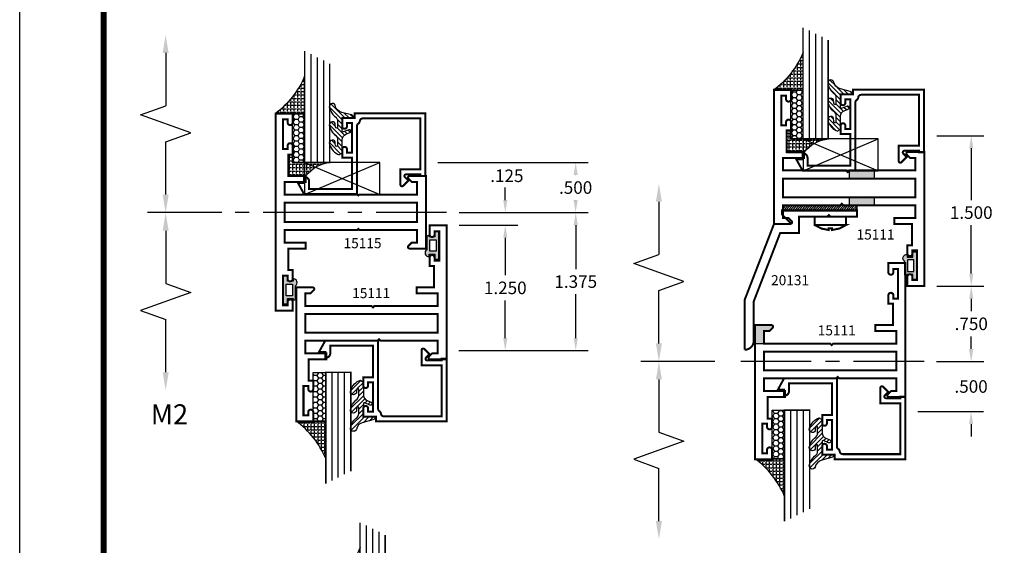
# Model space of a CAD drawing. Units: inches. Extents: x -3 to 153, y -23 to 62.
# Drawn here: x 102 to 112, y 8 to 13 of the extents above; entities that cross this region are included whole.
import ezdxf

# ---------------------------------------------------------------- set-up
doc = ezdxf.new("R2010")
doc.units = ezdxf.units.IN
doc.header["$LTSCALE"] = 0.1875
doc.header["$MEASUREMENT"] = 0
doc.linetypes.add('CENTER', pattern=[2, 1.25, -0.25, 0.25, -0.25])
for name, color, linetype in [('CENTER', 7, 'CENTER'), ('Dimensions', 3, 'Continuous'), ('GLASS', 254, 'Continuous'), ('Object', 6, 'Continuous'), ('Sealant', 1, 'Continuous'), ('Text', 4, 'Continuous'), ('VINYL', 6, 'Continuous')]:
    doc.layers.add(name, color=color, linetype=linetype)
doc.styles.add('Simplex', font='simplex.shx')
doc.styles.get("Standard").update_dxf_attribs({"font": 'simplex.shx'})
doc.dimstyles.new('Standard$0', dxfattribs={"dimtxt": 0.125, "dimasz": 0.125, "dimexe": 0.125, "dimexo": 0.125, "dimgap": 0.0625, "dimtad": 0, "dimtih": 1, "dimtoh": 1, "dimdec": 3, "dimzin": 4, "dimdsep": 46, "dimtxsty": 'Simplex', "dimcen": 0, "dimadec": 1, "dimazin": 2, "dimtfac": 1, "dimtdec": 3, "dimtofl": 0, "dimtmove": 0, "dimatfit": 3, "dimfxl": 0, "dimfrac": 2, "dimtolj": 1, "dimtzin": 0, "dimlwd": -1, "dimlwe": -1, "dimarcsym": 0})

# ---------------------------------------------------------------- blocks, each defined once
blk = doc.blocks.new('*D162')
at = {"layer": 'Defpoints', "color": 0}
for p in [(107.3176970988797, 11.1179137618571), (106.548563500855, 9.742913761857096), (107.8404709168416, 9.742913761857096)]:
    blk.add_point(p, dxfattribs=at)
at = {"layer": 'Dimensions', "color": 0}
for p, q in [((107.4426970988797, 11.1179137618571), (107.9654709168416, 11.1179137618571)), ((107.8404709168416, 10.9929137618571), (107.8404709168416, 10.5554137618571)), ((107.8404709168416, 9.867913761857096), (107.8404709168416, 10.3054137618571)), ((106.673563500855, 9.742913761857096), (107.9654709168416, 9.742913761857096))]:
    blk.add_line(p, q, dxfattribs=at)
for points in [[(107.8196375835083, 10.9929137618571), (107.861304250175, 10.9929137618571), (107.8404709168416, 11.1179137618571)], [(107.8196375835083, 9.867913761857096), (107.861304250175, 9.867913761857096), (107.8404709168416, 9.742913761857096)]]:
    blk.add_solid(points, dxfattribs=at)
at = {"layer": 'Dimensions', "color": 0, "insert": (107.8404709168416, 10.43041376185711), "char_height": 0.125, "attachment_point": 5, "style": 'Simplex'}
blk.add_mtext('\\A1;1.375', dxfattribs=at)
blk = doc.blocks.new('*D170')
at = {"layer": 'Defpoints', "color": 0}
for p in [(106.3416356308781, 11.61801597720456), (107.8393189308158, 11.61801597720456), (106.7703042310034, 11.1179137618571)]:
    blk.add_point(p, dxfattribs=at)
at = {"layer": 'Dimensions', "color": 0}
for p, q in [((106.4666356308781, 11.61801597720456), (107.9643189308158, 11.61801597720456)), ((107.8393189308158, 11.49301597720456), (107.8393189308158, 11.49296486953083)), ((107.8393189308158, 11.2429137618571), (107.8393189308158, 11.24296486953083)), ((106.8953042310034, 11.1179137618571), (107.9643189308158, 11.1179137618571))]:
    blk.add_line(p, q, dxfattribs=at)
for points in [[(107.8184855974825, 11.49301597720456), (107.8601522641491, 11.49301597720456), (107.8393189308158, 11.61801597720456)], [(107.8184855974825, 11.2429137618571), (107.8601522641491, 11.2429137618571), (107.8393189308158, 11.1179137618571)]]:
    blk.add_solid(points, dxfattribs=at)
at = {"layer": 'Dimensions', "color": 0, "insert": (107.8393189308158, 11.36796486953085), "char_height": 0.125, "attachment_point": 5, "style": 'Simplex'}
blk.add_mtext('\\A1;.500', dxfattribs=at)
blk = doc.blocks.new('*D171')
at = {"layer": 'Defpoints', "color": 0}
for p in [(106.552356709073, 11.1179137618571), (107.1376266316709, 11.1179137618571), (106.552356709073, 10.9929137618571)]:
    blk.add_point(p, dxfattribs=at)
at = {"layer": 'Dimensions', "color": 0}
for p, q in [((107.1376266316709, 11.2429137618571), (107.1376266316709, 11.3679137618571)), ((106.677356709073, 11.1179137618571), (107.2626266316709, 11.1179137618571)), ((106.677356709073, 10.9929137618571), (107.2626266316709, 10.9929137618571)), ((107.1376266316709, 10.8679137618571), (107.1376266316709, 10.7429137618571))]:
    blk.add_line(p, q, dxfattribs=at)
for points in [[(107.1167932983376, 11.2429137618571), (107.1584599650042, 11.2429137618571), (107.1376266316709, 11.1179137618571)], [(107.1167932983376, 10.8679137618571), (107.1584599650042, 10.8679137618571), (107.1376266316709, 10.9929137618571)]]:
    blk.add_solid(points, dxfattribs=at)
at = {"layer": 'Dimensions', "color": 0, "insert": (107.1532325041889, 11.48547815541486), "char_height": 0.125, "attachment_point": 5, "style": 'Simplex'}
blk.add_mtext('\\A1;.125', dxfattribs=at)
blk = doc.blocks.new('BULB2')
at = {"layer": 'VINYL'}
h = blk.add_hatch(color=256, dxfattribs=at)
h.paths.add_polyline_path([(0.003499999999998948, -0.1374999999999993), (0.0434999999999981, -0.1375000000000064), (0.0435000000000052, -0.08650000000000446), (0.1000052746939666, -0.08649999999994762, 1.034564517644751), (0.1238797160899203, -0.08749999999990621), (0.1238797160899772, 0.0414924630656337, 0.7898862351112292), (0.1005000000000003, 0.1113841651217058), (0.1005000000000038, 0.08650000000000446), (0.04350000000000165, 0.08650000000000091), (0.0434999999999981, 0.1374999999999993), (0.003500000000002501, 0.1374999999999993)])
h.paths.add_polyline_path([(0.03252225648746077, 0.05764999999999532), (0.0950223203764331, 0.05764999999995268), (0.09485745960247982, -0.0576500000000344), (0.03235739571351459, -0.05765000000000953)], flags=16)
blk.add_lwpolyline([(0.1000052746939666, -0.08649999999994762, 1.034564517639825), (0.1238797160899203, -0.08749999999999858), (0.1238797160899772, 0.0414924630656337, 0.7898862351112292), (0.1005000000000003, 0.1113841651217058), (0.1005000000000003, 0.08650000000000091), (0.04350000000000165, 0.08650000000000091), (0.0434999999999981, 0.1375000000000028), (0.003499999999998948, 0.1375000000000028), (0.003499999999998948, -0.1375000000000028), (0.0434999999999981, -0.1375000000000028), (0.04350000000000165, -0.08650000000000446)], format="xyb", close=True, dxfattribs=at)
blk.add_lwpolyline([(0.09485745960248337, -0.05765000000003084), (0.03235739571351459, -0.05765000000000953), (0.03252225648746432, 0.05764999999999176), (0.09502232037643665, 0.05764999999995268)], close=True, dxfattribs=at)
blk = doc.blocks.new('*D172')
at = {"layer": 'Defpoints', "color": 0}
for p in [(107.1376266316709, 10.9929137618571), (106.548563500855, 9.742913761857096), (107.1376266316709, 9.742913761857096)]:
    blk.add_point(p, dxfattribs=at)
at = {"layer": 'Dimensions', "color": 0}
for p, q in [((107.1376266316709, 10.8679137618571), (107.1376266316709, 10.49291376185708)), ((107.1376266316709, 9.867913761857096), (107.1376266316709, 10.24291376185708)), ((106.673563500855, 9.742913761857096), (107.2626266316709, 9.742913761857096))]:
    blk.add_line(p, q, dxfattribs=at)
for points in [[(107.1167932983376, 10.8679137618571), (107.1584599650042, 10.8679137618571), (107.1376266316709, 10.9929137618571)], [(107.1167932983376, 9.867913761857096), (107.1584599650042, 9.867913761857096), (107.1376266316709, 9.742913761857096)]]:
    blk.add_solid(points, dxfattribs=at)
at = {"layer": 'Dimensions', "color": 0, "insert": (107.1376266316709, 10.3679137618571), "char_height": 0.125, "attachment_point": 5, "style": 'Simplex'}
blk.add_mtext('\\A1;1.250', dxfattribs=at)
blk = doc.blocks.new('BULB5')
at = {"layer": 'VINYL'}
h = blk.add_hatch(color=256, dxfattribs=at)
h.paths.add_polyline_path([(-0.003499999999995396, 0.1375000000000028), (-0.04349999999999454, 0.1375000000000028), (-0.04350000000000165, 0.08650000000000446), (-0.1000052746939666, 0.08649999999994762, 1.034564517644751), (-0.1238797160899203, 0.08749999999990621), (-0.1238797160899772, -0.0414924630656337, 0.7898862351112292), (-0.1005000000000003, -0.1113841651217058), (-0.1004999999999967, -0.08650000000000091), (-0.04350000000000165, -0.08650000000000091), (-0.0434999999999981, -0.1375000000000028), (-0.003499999999995396, -0.1374999999999993)])
h.paths.add_polyline_path([(-0.03252225648746787, -0.05764999999998821), (-0.09502232037643665, -0.05764999999995979), (-0.09485745960247982, 0.05765000000002729), (-0.03235739571350749, 0.05765000000001308)], flags=16)
blk.add_lwpolyline([(-0.1000052746939666, 0.08649999999994762, 1.034564517639825), (-0.1238797160899203, 0.08749999999999858), (-0.1238797160899772, -0.0414924630656337, 0.7898862351112292), (-0.1005000000000003, -0.1113841651217058), (-0.1005000000000003, -0.08650000000000091), (-0.04350000000000165, -0.08650000000000091), (-0.0434999999999981, -0.1375000000000028), (-0.003499999999998948, -0.1375000000000028), (-0.003499999999998948, 0.1375000000000028), (-0.0434999999999981, 0.1375000000000028), (-0.04350000000000165, 0.08650000000000446)], format="xyb", close=True, dxfattribs=at)
blk.add_lwpolyline([(-0.09485745960248337, 0.05765000000003084), (-0.03235739571351459, 0.05765000000000953), (-0.03252225648746432, -0.05764999999999176), (-0.09502232037643665, -0.05764999999995268)], close=True, dxfattribs=at)
blk = doc.blocks.new('*D177')
at = {"layer": 'Defpoints', "color": 0}
for p in [(111.3166052771109, 11.88413721294407), (111.784671241851, 11.88413721294407), (111.784671241851, 10.3845349975966)]:
    blk.add_point(p, dxfattribs=at)
at = {"layer": 'Dimensions', "color": 0}
for p, q in [((111.4416052771109, 11.88413721294407), (111.909671241851, 11.88413721294407)), ((111.784671241851, 11.75913721294407), (111.784671241851, 11.24341912903916)), ((111.784671241851, 10.5095349975966), (111.784671241851, 10.99341912903916))]:
    blk.add_line(p, q, dxfattribs=at)
for points in [[(111.7638379085177, 11.75913721294407), (111.8055045751843, 11.75913721294407), (111.784671241851, 11.88413721294407)], [(111.7638379085177, 10.5095349975966), (111.8055045751843, 10.5095349975966), (111.784671241851, 10.3845349975966)]]:
    blk.add_solid(points, dxfattribs=at)
at = {"layer": 'Dimensions', "color": 0, "insert": (111.784671241851, 11.11841912903918), "char_height": 0.125, "attachment_point": 5, "style": 'Simplex'}
blk.add_mtext('\\A1;1.500', dxfattribs=at)
blk = doc.blocks.new('*D178')
at = {"layer": 'Defpoints', "color": 0}
for p in [(111.7829959088619, 9.634534997596603), (111.7829959088619, 9.634534997596603), (111.1280570805401, 9.134932782249138)]:
    blk.add_point(p, dxfattribs=at)
at = {"layer": 'Dimensions', "color": 0}
for p, q in [((111.7829959088619, 9.759534997596603), (111.7829959088619, 9.884534997596603)), ((111.2530570805401, 9.134932782249138), (111.9079959088619, 9.134932782249138)), ((111.7829959088619, 9.009932782249138), (111.7829959088619, 8.884932782249138))]:
    blk.add_line(p, q, dxfattribs=at)
for points in [[(111.7621625755286, 9.759534997596603), (111.8038292421952, 9.759534997596603), (111.7829959088619, 9.634534997596603)], [(111.7621625755286, 9.009932782249138), (111.8038292421952, 9.009932782249138), (111.7829959088619, 9.134932782249138)]]:
    blk.add_solid(points, dxfattribs=at)
at = {"layer": 'Dimensions', "color": 0, "insert": (111.7829959088619, 9.384733889922888), "char_height": 0.125, "attachment_point": 5, "style": 'Simplex'}
blk.add_mtext('\\A1;.500', dxfattribs=at)
blk = doc.blocks.new('*D179')
at = {"layer": 'Defpoints', "color": 0}
for p in [(111.3166052771109, 10.3845349975966), (111.3146053332731, 9.634534997596603), (111.784671241851, 9.634534997596603)]:
    blk.add_point(p, dxfattribs=at)
at = {"layer": 'Dimensions', "color": 0}
for p, q in [((111.4416052771109, 10.3845349975966), (111.909671241851, 10.3845349975966)), ((111.784671241851, 10.2595349975966), (111.784671241851, 10.13453499759659)), ((111.784671241851, 9.759534997596603), (111.784671241851, 9.884534997596585)), ((111.4396053332731, 9.634534997596603), (111.909671241851, 9.634534997596603))]:
    blk.add_line(p, q, dxfattribs=at)
for points in [[(111.7638379085177, 10.2595349975966), (111.8055045751843, 10.2595349975966), (111.784671241851, 10.3845349975966)], [(111.7638379085177, 9.759534997596603), (111.8055045751843, 9.759534997596603), (111.784671241851, 9.634534997596603)]]:
    blk.add_solid(points, dxfattribs=at)
at = {"layer": 'Dimensions', "color": 0, "insert": (111.784671241851, 10.0095349975966), "char_height": 0.125, "attachment_point": 5, "style": 'Simplex'}
blk.add_mtext('\\A1;.750', dxfattribs=at)
blk = doc.blocks.new('sheet')
at = {"linetype": 'Continuous', "const_width": 0.030931217826614}
blk.add_lwpolyline([(0.418808689372355, 10.52255285487146), (0.418808689372355, -0.03093121782661257)], dxfattribs=at)
at = {"layer": 'Defpoints'}
blk.add_lwpolyline([(0, 0), (0, 10.49162163704485), (7.859375000000004, 10.49162163704485), (7.859375000000004, 0)], close=True, dxfattribs=at)
blk = doc.blocks.new('DIM')
at = {"color": 0, "linetype": 'ByBlock'}
for p, q in [((-0.125, 0), (-0.8644460117492019, 0)), ((-0.6844460117492019, -0.1799999999999997), (-0.6844460117492019, -0.7059300415495144)), ((-0.6844460117492019, -1.591860083099029), (-0.6844460117492019, -1.065930041549514))]:
    blk.add_line(p, q, dxfattribs=at)
for p, q in [((-0.6844460117492019, -0.7059300415495144), (-0.4344460117492017, -0.7959300415495107)), ((-0.4344460117492017, -0.7959300415495107), (-0.9344460117492019, -0.9759300415495176)), ((-0.9344460117492019, -0.9759300415495176), (-0.6844460117492019, -1.065930041549514))]:
    blk.add_line(p, q)
for points in [[(-0.714446011749202, -0.1799999999999997), (-0.6544460117492019, -0.1799999999999997), (-0.6844460117492019, 0)], [(-0.714446011749202, -1.591860083099029), (-0.6544460117492019, -1.591860083099029), (-0.6844460117492019, -1.771860083099028)]]:
    blk.add_solid(points, dxfattribs=at)
at = {"layer": 'Defpoints', "color": 0, "linetype": 'ByBlock'}
blk.add_point((-0.6844460117492019, -1.771860083099028), dxfattribs=at)
blk = doc.blocks.new('E15115')
at = {"const_width": 0.02}
blk.add_lwpolyline([(-0.125, -0.6199999999999974), (-0.2999999999999741, -0.6199999999999886), (-0.2999999999999741, -0.6799999999999891), (-0.08999999999999986, -0.6799999999999979), (-0.08999999999999808, -0.8049999999999962), (-0.815000000000003, -0.8049999999999997), (-0.8249999999999993, -0.8149999999999942), (-0.8349999999999991, -0.8049999999999997), (-1.410000000000004, -0.8049999999999962), (-1.41, -0.6799999999999997), (-1.357372583002039, -0.6799999999999997), (-1.324686291501022, -0.6473137084989808, 0.6681786379192989), (-1.336000000000007, -0.6199999999999957), (-1.5, -0.6200000000000028), (-1.500000000000002, -1.343999999999998), (-1.336000000000009, -1.344000000000003, 0.6681786379192989), (-1.324686291501024, -1.316686291501018), (-1.357372583002041, -1.283999999999999), (-1.410000000000002, -1.283999999999999), (-1.410000000000004, -1.159000000000002), (-0.8349999999999991, -1.158999999999999), (-0.8249999999999993, -1.149000000000004), (-0.815000000000003, -1.158999999999999), (-0.08999999999999808, -1.159000000000002), (-0.09000000000000163, -1.283999999999999), (-0.3000000000000007, -1.283999999999999), (-0.3000000000000043, -1.343999999999998), (-0.125, -1.343999999999999), (-0.1250000000000018, -1.558), (-0.1700000000000017, -1.558), (-0.1700000000000017, -1.645999999999999, 0.9999999999999999), (-0.120000000000001, -1.645999999999999), (-0.120000000000001, -1.613499999999998), (-0.0730000000000004, -1.613499999999998), (-0.07300000000000395, -1.908499999999997), (-0.1200000000000028, -1.908499999999997), (-0.1200000000000028, -1.875999999999997, 0.9999999999999999), (-0.1700000000000017, -1.875999999999997), (-0.1700000000000017, -1.963999999999999), (-1.77635683940025e-15, -1.963999999999999), (0, 0), (-0.1699999999999999, 1.77635683940025e-15), (-0.1699999999999999, -0.08799999999999919, 0.9999999999999999), (-0.1199999999999992, -0.08799999999999919), (-0.1199999999999992, -0.05549999999999855), (-0.0730000000000004, -0.05549999999999855), (-0.07299999999999862, -0.3504999999999967), (-0.1199999999999992, -0.3504999999999967), (-0.1199999999999992, -0.3179999999999996, 0.9999999999999999), (-0.1699999999999982, -0.3179999999999996), (-0.1699999999999999, -0.4059999999999988), (-0.125, -0.4059999999999988)], format="xyb", close=True, dxfattribs=at)
blk.add_lwpolyline([(-1.410000000000004, -0.8850000000000016), (-1.410000000000004, -1.078999999999997), (-0.0899999999999963, -1.079000000000001), (-0.08999999999999808, -0.8849999999999962)], close=True, dxfattribs=at)
blk = doc.blocks.new('E15111')
for p, q in [((-0.02500000000000036, -0.2979999999999983), (-0.02499999999999947, -0.2979999999999992)), ((-0.02499999999999947, -0.2979999999999992), (-0.02499999999999947, -0.2979999999999992)), ((1.330000000000003, -1.151999999999999), (1.330000000000002, -1.119458681876925)), ((1.239999999999999, -1.277), (1.239999999999999, -1.277)), ((1.184999999999999, -1.839), (1.184999999999999, -1.839)), ((1.184999999999999, -1.839), (1.184999999999999, -1.839))]:
    blk.add_line(p, q)
at = {"const_width": 0.02}
blk.add_lwpolyline([(-0.07999999999999918, -0.8050000000000006), (-0.0799999999999974, -0.6799999999999988), (0.1300000000000017, -0.6799999999999997), (0.1300000000000052, -0.6200000000000001), (0.1300000000000052, -0.6200000000000001), (-0.04499999999999904, -0.6199999999999992), (-0.04500000000000082, -0.4059999999999988), (-8.881784197001252e-16, -0.4059999999999988), (8.881784197001252e-16, -0.3229999999999995, 0.414213562373095), (-0.02499999999999947, -0.2979999999999992, 0.414213562373095), (-0.04999999999999982, -0.3229999999999995), (-0.04999999999999982, -0.3549999999999986), (-0.09699999999999864, -0.3549999999999986), (-0.09699999999999953, -0.05999999999999961), (-0.04999999999999893, -0.05999999999999961), (-0.04999999999999716, -0.09299999999999908, 0.414213562373095), (-0.0249999999999968, -0.1179999999999994), (-0.0249999999999968, -0.1179999999999994), (-0.0249999999999968, -0.1179999999999994, 0.4142135623731054), (8.881784197001252e-16, -0.09299999999999908), (0, 0), (-0.1700000000000008, 0), (-0.169999999999999, -1.337), (-0.005999999999998451, -1.337000000000004, 0.6681786379192931), (0.005313708498985825, -1.309686291501017), (-0.02737258300203127, -1.276999999999999), (-0.07999999999999297, -1.277), (-0.08000000000000007, -1.151999999999997), (0.5799999999999974, -1.151999999999998), (0.594999999999998, -1.136999999999999), (0.6099999999999977, -1.151999999999997), (1.240000000000001, -1.151999999999999), (1.239999999999999, -1.277), (1.03, -1.276999999999999), (1.029999999999997, -1.336999999999999), (1.029999999999997, -1.336999999999999), (1.205000000000001, -1.337), (1.205000000000003, -1.551), (1.160000000000003, -1.551), (1.160000000000001, -1.633999999999999, 0.414213562373095), (1.185000000000001, -1.659), (1.185000000000002, -1.659000000000001), (1.185000000000001, -1.659, 0.414213562373095), (1.210000000000002, -1.633999999999999), (1.210000000000002, -1.602), (1.257000000000001, -1.602), (1.257000000000001, -1.896999999999999), (1.210000000000001, -1.896999999999999), (1.209999999999999, -1.864, 0.414213562373095), (1.184999999999999, -1.839, 0.4142135623731054), (1.160000000000001, -1.864), (1.160000000000002, -1.956999999999999), (1.330000000000003, -1.956999999999999), (1.330000000000004, -0.6200000000000001), (1.166000000000002, -0.6199999999999957, 0.668178637919293), (1.154686291501018, -0.6473137084989826), (1.187372583002035, -0.6800000000000006), (1.239999999999997, -0.6799999999999997), (1.24, -0.8049999999999944), (0.6700000000000026, -0.8049999999999979), (0.6550000000000029, -0.8199999999999967), (0.6400000000000041, -0.804999999999997)], format="xyb", close=True, dxfattribs=at)
blk.add_lwpolyline([(-0.07999999999999918, -0.8850000000000007), (-0.07999999999999918, -1.072000000000001), (1.240000000000001, -1.072000000000001), (1.239999999999999, -0.8849999999999936)], close=True, dxfattribs=at)
blk = doc.blocks.new('E20131')
at = {"const_width": 0.02}
blk.add_lwpolyline([(0.07800000000000029, 0.1350000000000016), (0.8280000000000003, 0.1350000000000016), (0.8280000000000003, 0.0730000000000004), (0.5620000000000003, 0.0730000000000004), (0.5469999999999997, 0.08800000000000097), (0.5319999999999991, 0.0730000000000004), (0.2488578643762684, 0.07300000000000395), (0.2488578643762676, -0.08999999999999453), (0.0616886496856015, -0.08999999999999808), (-0.202, -0.771797707235029), (-0.2019999999999964, -1.164999999999998, -0.414213562373095), (-0.291999999999998, -1.255), (-0.291999999999998, -1.254999999999999), (-0.2919999999999998, -0.754999999999999), (0, 0), (0.1488578643762679, 3.552713678800501e-15, 0.6681786379193632), (0.1559289321881359, 0.01707106781186951), (0.0779999999999994, 0.09500000000000242)], format="xyb", close=True, dxfattribs=at)
blk = doc.blocks.new('E15507')
at = {"const_width": 0.02}
blk.add_lwpolyline([(0.6688526438930822, 0.5230190006305477, -0.228479246171963), (0.6548526438930793, 0.5460190006305581, 0.3859243894654141), (0.6240000000000094, 0.5740000000000052), (0.04999999999999716, 0.5740000000000052), (0.04999999999999716, 0.0659999999999954), (0.2499999999999929, 0.0659999999999954), (0.2499999999999929, -0.08674516600409277, -0.6681786379193067), (0.222686291501013, -0.09805887450307438), (0.1706274169979451, -0.04599999999999937), (0.20531370849897, -0.01131370849897451, 0.6681786379192989), (0.1939999999999884, 0.01600000000000534), (0.04999999999999716, 0.01599999999999824), (0.04999999999999005, 0), (0, 0), (0, 0.6240000000000023), (0.7049999999999983, 0.6240000000000023), (0.7049999999999983, 0.5779999999999959), (0.8299999999999983, 0.578000000000003), (0.8300000000000196, 0.494000000000014, -1.000000000000151), (0.7829999999999941, 0.4940000000000069), (0.7829999999999941, 0.5280000000000129), (0.732999999999997, 0.5279999999999916), (0.7329999999999899, 0.2330000000000112), (0.7829999999999941, 0.2330000000000041), (0.782999999999987, 0.2669999999999888, -1.000000000000151), (0.8299999999999983, 0.2669999999999959), (0.8299999999999983, 0.1829999999999998), (0.7329999999999899, 0.183000000000014), (0.7329999999999899, -0.1310000000000002), (1.160000000000004, -0.1310000000000002), (1.160000000000004, -0.05599999999998317, -0.4142135623730118), (1.206999999999987, -0.00899999999998613), (1.210000000000001, -0.008999999999979025), (1.210000000000001, -0.06899999999999551), (1.271999999999998, -0.0689999999999884), (1.210000000000001, -0.1809999999999974), (0.6829999999999998, -0.1809999999999974), (0.6829999999999927, 0.4969999999999857, 0.2542865654516387)], format="xyb", close=True, dxfattribs=at)
blk = doc.blocks.new('glazing')
at = {"layer": 'Object'}
h = blk.add_hatch(dxfattribs=at)
h.set_pattern_fill('HONEY', color=256, scale=0.25, angle=180, style=0)
h.set_pattern_definition([(180, (0.11767025006381, -16.13400466963412), (-0.046875, -0.02706329374999999), [0.03125, -0.0625]), (299.9999999999999, (0.11767025006381, -16.13400466963412), (0.04687499989758061, -0.02706329392739558), [0.03125, -0.0625]), (240, (0.11767025006381, -16.13400466963412), (-1.024193886315479e-10, -0.05412658767739557), [-0.0625, 0.03125])])
h.paths.add_polyline_path([(0.2949999799999858, 0.4849998569999876), (0.1700000000000017, 0.4849998569999876), (0.1700000000000017, 0), (0.2949999799999858, 0)])
h = blk.add_hatch(dxfattribs=at)
h.set_pattern_fill('ANSI31', color=256, scale=0.25, angle=180, style=0)
h.set_pattern_definition([(225, (117.5248107589198, -12.53699505414713), (0.02209708691207961, -0.02209708691207961), [])])
h.paths.add_polyline_path([(0.594424119297102, 0.02474048028787479, 0.1636976831403056), (0.5440768898241544, -0.05812126411876761, 1.000000361605676), (0.5999218538407689, -0.08505340094410485, -0.3121536686448959), (0.6671085508299228, -0.01403819741750567), (0.7637011334588664, 0.01184370709272287, 0.3394542588640531), (0.7868408708639407, 0.04200000000000159), (0.6700000000000017, 0.04200000000000159), (0.6700000000000017, 0.1714212605169791, -0.5353816091566082), (0.6838518313917206, 0.1806496620540941), (0.7343639756297335, 0.1595664590685857, 1), (0.7463046529440334, 0.1881745038335936), (0.7068890116498068, 0.2046261508334482, -0.3026077608803664), (0.6700000000000017, 0.2599965600560381), (0.6700000000000017, 0.3828237669938801, 0.2603365611746077), (0.6652444503948658, 0.3913382100206348), (0.6417060577467879, 0.4058366255047332, 0.5366582153292896), (0.6413271072757283, 0.4088437359062169, 0.2400676769873456), (0.5440768898241544, 0.3062928692491766, 0.9999993771128161), (0.5999218538407689, 0.2793607324237826, -0.1129634141283539), (0.6072310380884716, 0.3221457079963272, -0.6457529643031165), (0.6238454513676714, 0.3146457388649395), (0.6238454513676714, 0.2585706529192606, -0.2649576977510329), (0.594424119297102, 0.2069475469718185, 0.1636976831401865), (0.5440768898241544, 0.1240858025652187, 1.00000055781565), (0.5999218538407689, 0.09715366573985307, -0.1129634141283056), (0.6072310380885, 0.1399386413123267, -0.6457529643034468), (0.6238454513676714, 0.1324386721809674), (0.6238454513676714, 0.07636358623531692, -0.2649576977508953)])
at = {"layer": 'Sealant', "linetype": 'Continuous'}
h = blk.add_hatch(dxfattribs=at)
h.set_pattern_fill('ANGLE', color=256, scale=0.125, style=0)
h.set_pattern_definition([(0, (0.11767025006381, -12.49708651869256), (0, 0.034375), [0.025, -0.009375]), (90, (0.11767025006381, -12.49708651869256), (-0.034375, 2.104792170632211e-18), [0.025, -0.009375])])
edge = h.paths.add_edge_path()
edge.add_line((0.2949999799999851, 0), (0.2949999799999851, -0.375))
edge.add_arc((-0.5342341107383414, -0.7237974562216427), 0.8996048258592813, 22.81289003430777, 53.56900583120788)
edge.add_line((5.551115123125783e-16, 0), (0.2949999799999851, 0))
at = {"layer": 'GLASS', "linetype": 'Continuous'}
for p, q in [((0.3574999799999857, -0.5937501430000083), (0.3574999799999858, 0.4849998569999912)), ((0.4199999799999857, -0.5625001430000083), (0.4199999799999858, 0.4849998569999912)), ((0.4824999799999857, -0.5312501430000083), (0.4824999799999858, 0.4849998569999912))]:
    blk.add_line(p, q, dxfattribs=at)
at = {"layer": 'GLASS', "color": 5, "linetype": 'Continuous', "const_width": 0.015}
blk.add_lwpolyline([(0.5449999799999857, -0.5000001430000083), (0.5449999799999858, 0.4849998569999912), (0.2949999799999858, 0.4849998569999912), (0.2949999799999857, -0.6250001430000083)], dxfattribs=at)
at = {"layer": 'Object', "linetype": 'Continuous'}
blk.add_lwpolyline([(0.2949999799999858, 0.4849998569999912), (0.2949999799999858, 0), (0.1700000000000017, 0), (0.1700000000000017, 0.4849998569999912)], close=True, dxfattribs=at)
blk.add_lwpolyline([(0.667108550829866, -0.01403819741751988, 0.3121536686447808), (0.5999218538407689, -0.08505340094410485, -0.9999999999999999), (0.5440768898241544, -0.05812126411876761, -0.1636976831402836), (0.594424119297102, 0.02474048028787479, 0.2649576977510759), (0.6238454513676714, 0.07636358623534534), (0.6238454513676714, 0.1324386721809816, 0.6457529643032266), (0.6072310380885, 0.1399386413123267, 0.112963414128378), (0.5999218538407689, 0.09715366573983886, -0.9999999999999999), (0.5440768898241544, 0.1240858025651761, -0.1636976831402811), (0.594424119297102, 0.2069475469718185, 0.26495769775108), (0.6238454513676714, 0.258570652919289), (0.6238454513676714, 0.3146457388649253, 0.6457529643032266), (0.6072310380884716, 0.322145707996313, 0.1129634141283276), (0.5999218538407689, 0.2793607324237826, -0.9999999999999999), (0.5440768898241544, 0.306292869249134, -0.2400676769874262), (0.6413271072757283, 0.4088437359062169, -0.5366582153297129), (0.6417060577467879, 0.4058366255047332), (0.6652444503948658, 0.3913382100206348, -0.260336561174738), (0.6700000000000017, 0.3828237669938801), (0.6700000000000017, 0.2599965600560239, 0.3026077608803469), (0.7068890116498068, 0.2046261508334482), (0.7463046529440334, 0.1881745038335794, -1.000000000000004), (0.7343639756297335, 0.1595664590685857), (0.6838518313917206, 0.1806496620540941, 0.5353816091563369), (0.6700000000000017, 0.1714212605169934), (0.6700000000000017, 0.04200000000000159), (0.7868408708639407, 0.04200000000000159, -0.3394542588633798), (0.7637011334589232, 0.01184370709273708)], format="xyb", close=True, dxfattribs=at)
at = {"layer": 'Sealant'}
blk.add_lwpolyline([(0.2949999799999851, 0), (0.2949999799999851, -0.375, 0.1350103283720146), (5.551115123125783e-16, 0)], format="xyb", close=True, dxfattribs=at)
at = {"rotation": 180}
blk.add_blockref('E15507', (1.5, 0.6200000000000045), dxfattribs=at)
blk = doc.blocks.new('sb')
at = {"layer": 'Sealant', "linetype": 'Continuous'}
h = blk.add_hatch(dxfattribs=at)
h.set_pattern_fill('ANGLE', color=256, scale=0.125, angle=180, style=0)
h.set_pattern_definition([(7.016477563892661e-15, (-12.75222372441877, -10.88066512659472), (4.209584341264422e-18, -0.034375), [0.025, -0.009375]), (270, (-12.75222372441877, -10.88066512659472), (-0.034375, -6.314376511896633e-18), [0.025, -0.009375])])
edge = h.paths.add_edge_path()
edge.add_line((0.1760000000000019, -0.4060000000000006), (0.1310000000000002, -0.4060000000000006))
edge.add_line((0.1310000000000002, -0.4060000000000006), (0.1310000000000002, -0.6199999999999992))
edge.add_line((0.1310000000000002, -0.6199999999999992), (0.3060000000000116, -0.6200000000000134))
edge.add_arc((0.5832742363454744, -0.8333862032586111), 0.3498780843123489, 95.29273280517123, 142.4186448944849, ccw=False)
edge.add_line((0.5509999799999861, -0.484999857), (0.1760000000000019, -0.484999857))
edge.add_line((0.1760000000000019, -0.484999857), (0.1760000000000019, -0.4060000000000006))
for p, q in [((0.2949999799999858, -0.4849998569999912), (1.045050000000003, -0.8050000000000033)), ((0.2950500000000034, -0.8050000000000033), (1.045050000000003, -0.4849998569999912))]:
    blk.add_line(p, q)
blk.add_lwpolyline([(1.045050000000003, -0.8050000000000033), (1.045050000000003, -0.4849998569999912), (0.2949999799999858, -0.4849998569999912), (0.2950500000000034, -0.8050000000000033)], close=True)
blk.add_lwpolyline([(0.1760000000000019, -0.4060000000000006), (0.1310000000000002, -0.4060000000000006), (0.1310000000000002, -0.6199999999999992), (0.3060000000000116, -0.6200000000000134, -0.2085735289256698), (0.5509999799999861, -0.484999857), (0.1760000000000019, -0.484999857)], format="xyb", close=True, dxfattribs=at)

msp = doc.modelspace()

# ---------------------------------------------------------------- hatches: boundary and pattern name
for points in [[(110.8175844414805, 11.5335349975966), (110.7100608508983, 11.5335349975966), (110.6995608508983, 11.52303499759661), (110.6890608508983, 11.5335349975966), (110.5675844414805, 11.5335349975966), (110.5675844414805, 11.45803499759661), (110.8175844414805, 11.45803499759661)], [(110.8175844414805, 11.2665349975966), (110.7100608508983, 11.2665349975966), (110.6995608508983, 11.2560349975966), (110.6890608508983, 11.2665349975966), (110.5675844414805, 11.2665349975966), (110.5675844414805, 11.1910349975966), (110.8175844414805, 11.1910349975966)], [(109.7180570805401, 9.936534997596606), (109.770684497538, 9.936534997596603), (109.8033707890391, 9.969221289097622, 0.668178637919293), (109.7920570805401, 9.996534997596608), (109.6280570805401, 9.996534997596605), (109.6280570805401, 9.811534997596603), (109.7180570805401, 9.811534997596604)]]:
    msp.add_hatch(color=256).paths.add_polyline_path(points)
h = msp.add_hatch()
h.set_pattern_fill('ANSI31', color=256, scale=0.125, style=0)
h.set_pattern_definition([(45, (103.2738151001224, 10.75674049352056), (-0.0110485434560398, 0.01104854345603981), [])])
h.paths.add_polyline_path([(110.6459836334704, 11.1910349975966), (109.9079836334704, 11.1910349975966), (109.9079836334704, 11.13648193307284), (110.6459836334704, 11.13648193307284)])

# ---------------------------------------------------------------- linework, layer by layer
for p, q in [((110.5675844414805, 11.5335349975966), (110.5675844414805, 11.45803499759661)), ((110.8175844414805, 11.5335349975966), (110.8175844414805, 11.45803499759661)), ((110.5675844414805, 11.2665349975966), (110.5675844414805, 11.1910349975966)), ((110.8175844414805, 11.2665349975966), (110.8175844414805, 11.1910349975966)), ((109.7180570805401, 9.811534997596603), (109.6280570805401, 9.811534997596603))]:
    msp.add_line(p, q)
msp.add_lwpolyline([(110.6459836334704, 11.1910349975966), (109.9079836334704, 11.1910349975966), (109.9079836334704, 11.13648193307284), (110.6459836334704, 11.13648193307284)], close=True)
at = {"const_width": 0.02}
msp.add_lwpolyline([(110.2239458711038, 10.99410433931815), (110.2901493528232, 10.95953882184791), (110.3633150307107, 10.94455684704381), (110.3633220216393, 10.96028643629705), (110.3961399766182, 10.96027185053928), (110.3961329748069, 10.94451777516707), (110.4695229144394, 10.95939218318623), (110.5359458402889, 10.99396567266518), (110.2239458711038, 10.99410433931815), (110.2239836488778, 11.07910433092309), (110.535983618063, 11.07896566427012), (110.5359458402889, 10.99396567266519)], dxfattribs=at)
at = {"layer": 'CENTER', "ltscale": 3}
for p, q in [((106.552356709073, 11.1179137618571), (104.4353220822663, 11.1179137618571)), ((111.3146053332731, 9.634534997596603), (109.354143371451, 9.634534997596603))]:
    msp.add_line(p, q, dxfattribs=at)

# ---------------------------------------------------------------- block references
at = {"xscale": 2, "yscale": 2, "zscale": 2}
msp.add_blockref('sheet', (102.294994827654, 1.205453158625122), dxfattribs=at)
at = {"xscale": -1, "rotation": 180}
for name, p in [('glazing', (109.8119836334704, 12.33853499759661)), ('glazing', (104.8416356308781, 12.1034137618571)), ('E15111', (105.222356709073, 9.035913761857099)), ('BULB5', (111.2449836334704, 10.5890349975966)), ('E15111', (109.7980570805401, 8.659534997596605)), ('glazing', (105.3943437426985, 7.403784592652256))]:
    msp.add_blockref(name, p, dxfattribs=at)
at = {"rotation": 180}
msp.add_blockref('E15111', (111.1479836334704, 10.3860349975966), dxfattribs=at)
at = {"xscale": -1}
msp.add_blockref('E15115', (104.8476356308781, 12.1034137618571), dxfattribs=at)
for name, p in [('sb', (109.8119836334704, 12.33853499759661)), ('sb', (104.8416356308781, 12.1034137618571)), ('E20131', (109.8179836334704, 11.00603499759661)), ('BULB5', (106.479356709073, 10.78991376185709)), ('BULB2', (104.9206356308781, 10.3469137618571)), ('glazing', (105.052356709073, 9.040413761857101)), ('glazing', (109.6280570805401, 8.664034997596607))]:
    msp.add_blockref(name, p)
at = {"layer": 'Dimensions', "xscale": -1, "rotation": 180}
for p in [(104.4353220822663, 11.1179137618571), (109.354143371451, 9.634534997596603)]:
    msp.add_blockref('DIM', p, dxfattribs=at)
at = {"layer": 'Dimensions'}
for p in [(104.4353220822663, 11.1179137618571), (109.354143371451, 9.634534997596603)]:
    msp.add_blockref('DIM', p, dxfattribs=at)

# ---------------------------------------------------------------- texts
at = {"layer": 'Text'}
for s, height, p in [('15111', 0.1, (110.641096442602, 10.84993166998691)), ('15115', 0.1, (105.525069351338, 10.7634366031885)), ('20131', 0.1, (109.7886255583437, 10.39440396036334)), ('15111', 0.1, (105.6106474767871, 10.26541056621578)), ('15111', 0.1, (110.254036248317, 9.894225409405692)), ('M2', 0.2, (103.6021381228956, 9.007170075947442))]:
    msp.add_text(s, height=height, dxfattribs=at).set_placement(p)

# ---------------------------------------------------------------- dimensions: what is measured, and where the dimension line sits
at = {"layer": 'Dimensions'}
for base, p1, p2, override, picture, middle in [((111.784671241851, 11.88413721294407), (111.784671241851, 10.3845349975966), (111.3166052771109, 11.88413721294407), {"dimtxt": 0.125, "dimdec": 3, "dimzin": 4, "dimtdec": 3, "dimtzin": 4}, '*D177', (111.784671241851, 11.11841912903918)), ((107.8393189308158, 11.61801597720456), (106.7703042310034, 11.1179137618571), (106.3416356308781, 11.61801597720456), {"dimtxt": 0.125, "dimdec": 3, "dimzin": 4, "dimtdec": 3, "dimtzin": 4}, '*D170', (107.8393189308158, 11.36796486953085)), ((107.1376266316709, 11.1179137618571), (106.552356709073, 10.9929137618571), (106.552356709073, 11.1179137618571), {"dimtxt": 0.125, "dimdec": 3, "dimzin": 4, "dimtdec": 3, "dimtmove": 2, "dimtzin": 4}, '*D171', (107.1532325041889, 11.48547815541486)), ((107.1376266316709, 9.742913761857096), (107.1376266316709, 10.9929137618571), (106.548563500855, 9.742913761857096), {"dimtxt": 0.125, "dimdec": 3, "dimzin": 4, "dimtdec": 3, "dimtzin": 4}, '*D172', (107.1376266316709, 10.3679137618571)), ((111.784671241851, 9.634534997596603), (111.3166052771109, 10.3845349975966), (111.3146053332731, 9.634534997596603), {"dimtxt": 0.125, "dimdec": 3, "dimzin": 4, "dimtdec": 3, "dimtzin": 4}, '*D179', (111.784671241851, 10.0095349975966)), ((111.7829959088619, 9.634534997596603), (111.1280570805401, 9.134932782249138), (111.7829959088619, 9.634534997596603), {"dimtxt": 0.125, "dimdec": 3, "dimzin": 4, "dimtdec": 3, "dimtzin": 4}, '*D178', (111.7829959088619, 9.384733889922888))]:
    dim = msp.add_linear_dim(base=base, p1=p1, p2=p2, angle=90, dimstyle='Standard$0', override=override, dxfattribs=at)
    dim.commit()
    dim.dimension.update_dxf_attribs({"geometry": picture, "text_midpoint": middle, "dimtype": 160})
dim = msp.add_linear_dim(base=(107.8404709168416, 9.742913761857096), p1=(107.3176970988797, 11.1179137618571), p2=(106.548563500855, 9.742913761857096), angle=90, dimstyle='Standard$0', override={"dimtxt": 0.125, "dimdec": 3, "dimzin": 4, "dimtdec": 3, "dimtzin": 4}, dxfattribs=at)
dim.commit()
dim.dimension.update_dxf_attribs({"geometry": '*D162', "text_midpoint": (107.8404709168416, 10.43041376185711)})

doc.saveas('drawing.dxf')
